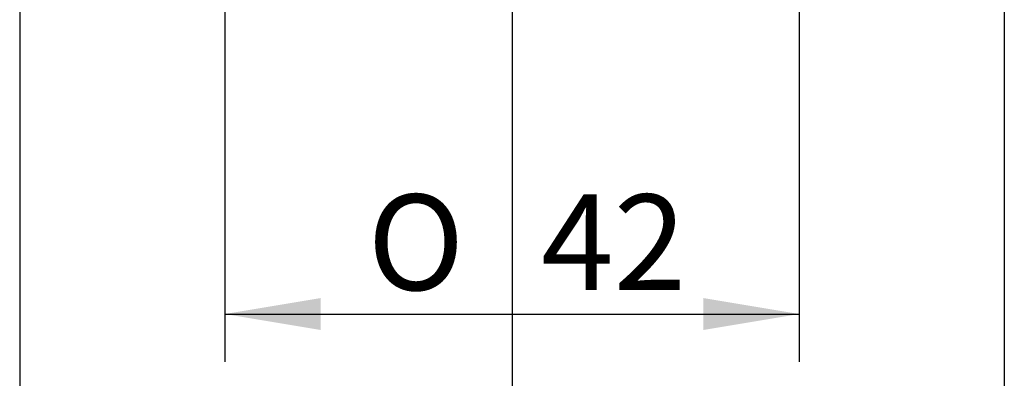
# Model space of a CAD drawing. Extents: x 25 to 276, y 66 to 352.
# Drawn here: x 188 to 224, y 87 to 100 of the extents above; entities that cross this region are included whole.
import ezdxf

# ---------------------------------------------------------------- set-up
doc = ezdxf.new("R2010")
doc.units = 0
doc.layers.add('_TRANSLATION', color=7, linetype='CONTINUOUS')
doc.styles.add('SEACAD_SOLID_EDGE_ISO', font='seiso.ttf')
doc.styles.add('SEACAD_SOLID_EDGE_ISO1_SYM', font='semeci1.ttf')

# ---------------------------------------------------------------- blocks, each defined once
blk = doc.blocks.new('*U41')
at = {"layer": '_TRANSLATION', "color": 7, "linetype": 'CONTINUOUS'}
blk.add_solid([(199.327, 88.351), (195.827, 88.935), (199.327, 89.518)], dxfattribs=at)
blk = doc.blocks.new('*U42')
at = {"layer": '_TRANSLATION', "color": 7, "linetype": 'CONTINUOUS'}
blk.add_solid([(213.327, 88.351), (213.327, 89.518), (216.827, 88.935)], dxfattribs=at)
blk = doc.blocks.new('GDIMGGROUP4')
at = {"layer": '_TRANSLATION', "color": 7, "linetype": 'CONTINUOUS'}
for p, q in [((216.827, 117.363), (216.827, 87.185)), ((195.827, 116.957), (195.827, 87.185)), ((195.827, 88.935), (216.827, 88.935))]:
    blk.add_line(p, q, dxfattribs=at)
for name in ['*U41', '*U42']:
    blk.add_blockref(name, (0, 0), dxfattribs=at)
for s, style, p in [('O', 'SEACAD_SOLID_EDGE_ISO1_SYM', (201.045, 89.81)), ('42', 'SEACAD_SOLID_EDGE_ISO', (207.393, 89.81))]:
    blk.add_text(s, height=3.5, dxfattribs=dict(at, style=style)).set_placement(p)
blk = doc.blocks.new('GDIMGGROUP7')
at = {"layer": '_TRANSLATION', "color": 7, "linetype": 'CONTINUOUS'}
for p, q in [((188.327, 124.019), (188.327, 76.764)), ((224.327, 124.019), (224.327, 76.764))]:
    blk.add_line(p, q, dxfattribs=at)
blk = doc.blocks.new('GDIMGGROUP9')
at = {"layer": '_TRANSLATION', "color": 7, "linetype": 'CONTINUOUS'}
blk.add_line((206.327, 123.919), (206.327, 65.653), dxfattribs=at)

msp = doc.modelspace()

# ---------------------------------------------------------------- block references
at = {"layer": '_TRANSLATION'}
for name in ['GDIMGGROUP9', 'GDIMGGROUP7', 'GDIMGGROUP4']:
    msp.add_blockref(name, (0, 0), dxfattribs=at)

doc.saveas('drawing.dxf')
